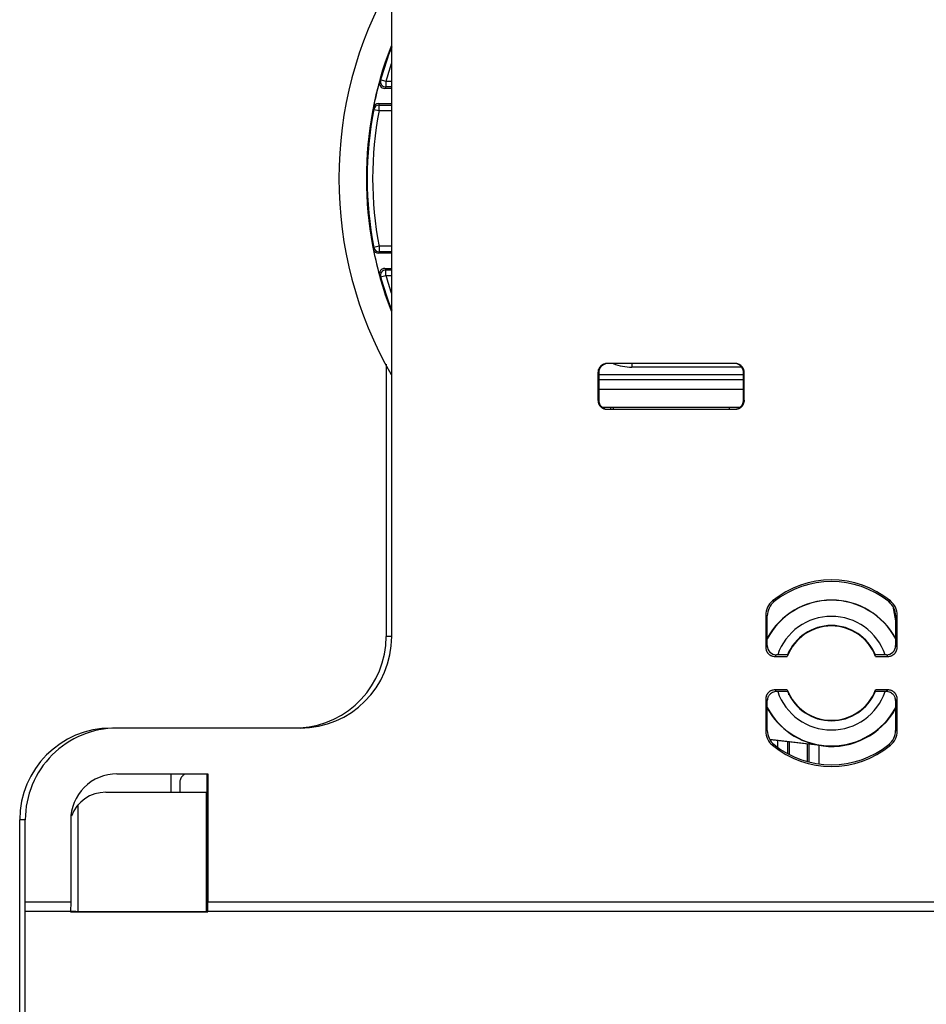
# Model space of a CAD drawing. Units: millimetres. Extents: x -50 to 2150, y -50 to 3020.
# Drawn here: x 777 to 827, y 2541 to 2595 of the extents above; entities that cross this region are included whole.
import ezdxf

# ---------------------------------------------------------------- set-up
doc = ezdxf.new("R2010")
doc.units = ezdxf.units.MM
doc.layers.add('1', color=7, linetype='Continuous')
doc.layers.add('L', color=7, linetype='Continuous')
doc.styles.add('CONVERTER_11', font='txt.shx', dxfattribs={"width": 0.9})
doc.dimstyles.new('ME10_DIM_16', dxfattribs={"dimtxt": 35, "dimasz": 35, "dimexe": 10, "dimexo": 0, "dimgap": 10, "dimtad": 1, "dimdsep": 46, "dimtxsty": 'CONVERTER_11', "dimsah": 1, "dimcen": 0.09, "dimclrd": 2, "dimclre": 2, "dimclrt": 7, "dimadec": 0, "dimazin": 0, "dimtfac": 1, "dimtdec": 4, "dimtix": 1, "dimtmove": 0, "dimatfit": 3, "dimfxl": 1, "dimtolj": 1, "dimtzin": 0, "dimarcsym": 0})

# ---------------------------------------------------------------- blocks, each defined once
blk = doc.blocks.new('*D9')
at = {"layer": '1', "color": 2, "linetype": 'Continuous'}
for p, q in [((1267.336, 2586.44), (1267.336, 2282.448)), ((777.324, 2483.722), (777.324, 2282.448)), ((777.324, 2292.448), (1267.336, 2292.448))]:
    blk.add_line(p, q, dxfattribs=at)
at = {"layer": '1', "color": 2}
for points in [[(812.324, 2297.056), (812.324, 2287.841), (777.324, 2292.448)], [(1232.336, 2287.841), (1232.336, 2297.056), (1267.336, 2292.448)]]:
    blk.add_solid(points, dxfattribs=at)
at = {"layer": '1', "color": 7, "insert": (980.33, 2302.448), "char_height": 35, "attachment_point": 7, "rotation": 0.0001, "line_spacing_factor": 0.60024, "style": 'CONVERTER_11'}
blk.add_mtext('490', dxfattribs=at)

msp = doc.modelspace()

# ---------------------------------------------------------------- linework, layer by layer
at = {"color": 7, "linetype": 'Continuous'}
for p, q in [((797.631, 2561.44), (797.631, 2611.44)), ((797.315, 2591.735), (797.026, 2591.816)), ((797.631, 2591.353), (797.25, 2591.353)), ((797.315, 2591.735), (797.315, 2591.435)), ((797.631, 2591.735), (797.315, 2591.735)), ((797.631, 2591.435), (797.315, 2591.435)), ((796.647, 2590.202), (796.942, 2590.145)), ((796.916, 2590.527), (797.631, 2590.527)), ((796.942, 2590.145), (796.942, 2590.445)), ((796.942, 2590.445), (797.631, 2590.445)), ((796.942, 2590.145), (797.631, 2590.145)), ((796.942, 2582.735), (796.647, 2582.678)), ((796.942, 2582.735), (796.942, 2582.435)), ((797.631, 2582.735), (796.942, 2582.735)), ((797.631, 2582.353), (796.916, 2582.353)), ((797.631, 2582.435), (796.942, 2582.435)), ((797.026, 2581.065), (797.315, 2581.145)), ((797.25, 2581.527), (797.631, 2581.527)), ((797.315, 2581.145), (797.315, 2581.445)), ((797.315, 2581.445), (797.631, 2581.445)), ((797.315, 2581.145), (797.631, 2581.145)), ((797.324, 2576.308), (797.324, 2561.44)), ((816.374, 2576.34), (809.387, 2576.34)), ((810.745, 2576.34), (810.745, 2576.14)), ((808.887, 2575.84), (808.887, 2574.34)), ((808.931, 2575.84), (808.887, 2575.84)), ((808.931, 2575.742), (816.831, 2575.742)), ((816.72, 2576.14), (810.745, 2576.14)), ((816.831, 2575.84), (816.874, 2575.84)), ((816.874, 2574.34), (816.874, 2575.84)), ((816.831, 2575.44), (808.931, 2575.44)), ((808.931, 2574.94), (816.831, 2574.94)), ((808.931, 2574.34), (808.887, 2574.34)), ((816.831, 2574.34), (816.874, 2574.34)), ((809.134, 2573.949), (816.628, 2573.949)), ((809.387, 2573.84), (816.374, 2573.84)), ((809.58, 2573.949), (809.58, 2573.84)), ((824.974, 2563.091), (825.131, 2562.3)), ((824.993, 2563.052), (825.131, 2562.356)), ((818.044, 2562.605), (818.044, 2560.853)), ((825.218, 2560.853), (825.218, 2562.605)), ((797.631, 2561.44), (797.324, 2561.44)), ((818.131, 2560.94), (818.044, 2560.853)), ((825.131, 2560.94), (825.218, 2560.853)), ((818.631, 2560.44), (818.543, 2560.353)), ((818.543, 2560.353), (819.223, 2560.353)), ((819.223, 2560.44), (818.631, 2560.44)), ((819.241, 2560.459), (819.241, 2560.44)), ((824.631, 2560.44), (824.039, 2560.44)), ((824.039, 2560.353), (824.719, 2560.353)), ((824.631, 2560.44), (824.719, 2560.353)), ((818.637, 2558.433), (818.543, 2558.527)), ((819.223, 2558.527), (818.543, 2558.527)), ((824.719, 2558.528), (824.039, 2558.528)), ((824.719, 2558.528), (824.624, 2558.433)), ((818.044, 2558.028), (818.044, 2556.276)), ((818.131, 2557.94), (818.044, 2558.028)), ((819.261, 2558.293), (819.326, 2558.293)), ((825.131, 2557.941), (825.218, 2558.028)), ((825.218, 2556.276), (825.218, 2558.028)), ((792.631, 2556.44), (782.631, 2556.44)), ((821.175, 2555.477), (818.277, 2555.811)), ((821.174, 2555.466), (818.283, 2555.799)), ((818.686, 2555.753), (818.686, 2555.424)), ((819.241, 2555.689), (819.241, 2555.073)), ((819.324, 2555.679), (819.324, 2555.021)), ((820.324, 2554.633), (820.324, 2555.564)), ((820.407, 2554.604), (820.407, 2555.555)), ((820.962, 2554.516), (820.962, 2555.491)), ((821.174, 2555.466), (821.175, 2555.477)), ((782.631, 2553.92), (782.631, 2553.942)), ((782.631, 2553.942), (787.587, 2553.942)), ((787.565, 2553.92), (787.587, 2553.942)), ((787.587, 2553.942), (787.587, 2546.94)), ((787.566, 2546.44), (787.565, 2553.424)), ((782.024, 2552.94), (787.565, 2552.94)), ((787.524, 2546.44), (787.524, 2552.94)), ((780.524, 2546.44), (780.524, 2552.263)), ((787.524, 2551.94), (787.565, 2551.94)), ((777.324, 2483.722), (777.324, 2551.44)), ((777.631, 2551.44), (777.324, 2551.44)), ((777.631, 2546.94), (777.631, 2551.44)), ((780.109, 2551.42), (780.109, 2546.94)), ((780.131, 2551.42), (780.109, 2551.42)), ((777.618, 2546.44), (777.631, 2546.94)), ((780.109, 2546.94), (777.631, 2546.94)), ((780.109, 2546.94), (780.105, 2546.44)), ((787.566, 2546.94), (787.524, 2546.94)), ((787.592, 2546.44), (787.587, 2546.94)), ((832.631, 2546.94), (787.587, 2546.94)), ((777.618, 2487.427), (777.618, 2546.44)), ((780.105, 2546.44), (777.618, 2546.44)), ((780.105, 2546.414), (780.105, 2546.44)), ((780.131, 2546.44), (780.105, 2546.414)), ((780.105, 2546.414), (787.592, 2546.414)), ((780.627, 2546.44), (787.566, 2546.44)), ((787.592, 2546.414), (787.566, 2546.44)), ((787.592, 2546.44), (787.592, 2546.414)), ((832.644, 2546.44), (787.592, 2546.44))]:
    msp.add_line(p, q, dxfattribs=at)
for centre, radius, start, end in [((816.276, 2586.44), 21.531, 150.1748, 209.8261), ((816.276, 2586.44), 20.031, 158.8464, 201.1545), ((816.276, 2586.44), 19.986, 158.9135, 164.3977), ((816.276, 2586.44), 19.686, 161.4887, 164.3977), ((819.796, 2573.839), 29.01, 141.7085, 141.9183), ((797.315, 2591.735), 0.3, 164.4214, 269.9826), ((816.276, 2586.44), 20.027, 164.6783, 168.9317), ((797.25, 2591.653), 0.3, 164.6752, 269.9944), ((819.71, 2573.557), 28.655, 141.3984, 141.6083), ((816.276, 2586.44), 19.986, 169.1517, 190.8491), ((796.916, 2590.227), 0.3, 90.0023, 168.9356), ((822.082, 2598.099), 26.633, 197.0619, 197.2493), ((796.942, 2590.145), 0.3, 90.0041, 169.1398), ((821.967, 2598.389), 26.256, 197.4229, 197.6108), ((816.276, 2586.44), 19.686, 169.1517, 190.8491), ((822.083, 2574.781), 26.633, 162.7516, 162.9389), ((796.942, 2582.735), 0.3, 190.8611, 269.9968), ((796.916, 2582.653), 0.3, 191.0653, 269.9985), ((816.276, 2586.44), 20.027, 191.0691, 195.3225), ((821.968, 2574.491), 26.256, 162.39, 162.578), ((797.25, 2581.227), 0.3, 90.0064, 195.3257), ((819.796, 2599.042), 29.01, 218.0826, 218.2924), ((797.315, 2581.145), 0.3, 90.0182, 195.5795), ((816.276, 2586.44), 19.986, 195.6032, 201.0873), ((819.709, 2599.324), 28.655, 218.3926, 218.6024), ((816.276, 2586.44), 19.686, 195.6032, 198.5121), ((810.745, 2578.94), 2.8, 248.4141, 270.0004), ((821.631, 2559.44), 5.087, 50.7239, 129.277), ((819.043, 2562.605), 0.999, 129.2708, 180.0066), ((821.631, 2559.44), 3.976, 28.0703, 151.9306), ((821.631, 2559.44), 3.989, 28.3566, 151.5096), ((804.914, 2526.67), 39.111, 69.6648, 69.8137), ((838.348, 2526.67), 39.111, 110.1872, 110.336), ((824.219, 2562.605), 0.999, 359.9942, 50.7301), ((809.999, 2545.633), 18.781, 64.3444, 64.6395), ((821.631, 2559.44), 3.1, 18.8763, 161.1246), ((833.263, 2545.633), 18.781, 115.3613, 115.6564), ((821.631, 2559.44), 2.575, 20.7599, 159.2409), ((821.631, 2559.44), 2.6, 22.6262, 157.3746), ((792.324, 2561.44), 5, 273.4962, 0), ((792.631, 2561.44), 5, 270.0004, 0.0004), ((821.631, 2559.44), 2.575, 200.7599, 339.2409), ((821.631, 2559.44), 3.1, 198.8912, 341.1097), ((821.631, 2559.44), 2.6, 202.7938, 337.2071), ((821.631, 2559.44), 3.976, 208.0703, 331.9306), ((821.631, 2559.44), 3.989, 208.5691, 263.438), ((821.631, 2559.44), 4, 263.438, 331.0479), ((782.324, 2551.44), 5, 90, 180), ((782.631, 2551.44), 5, 90.0004, 180.0004), ((809.999, 2573.247), 18.781, 295.3613, 295.6564), ((819.043, 2556.276), 0.999, 179.9942, 230.7301), ((824.219, 2556.276), 0.999, 309.2708, 0.0066), ((833.262, 2573.247), 18.781, 244.3444, 244.6395), ((804.914, 2592.211), 39.111, 290.1872, 290.336), ((821.631, 2559.44), 5.087, 230.7239, 309.277), ((838.348, 2592.211), 39.111, 249.6648, 249.8137), ((782.631, 2551.42), 2.522, 90.0004, 180.0004), ((782.024, 2550.94), 2, 90, 159.446)]:
    msp.add_arc(centre, radius, start, end, dxfattribs=at)
for points, knots in [([(809.387, 2576.34), (809.358, 2576.339), (809.3, 2576.336), (809.229, 2576.316), (809.176, 2576.294), (809.137, 2576.274), (809.1, 2576.25), (809.065, 2576.224), (809.033, 2576.194), (809.004, 2576.162), (808.977, 2576.127), (808.953, 2576.091), (808.935, 2576.051), (808.917, 2576.01), (808.897, 2575.971), (808.888, 2575.925), (808.927, 2575.886), (808.902, 2575.857), (808.887, 2575.84)], [0, 0, 0, 0, 0.0871685, 0.174337, 0.2179523, 0.2615865, 0.3052432, 0.3488351, 0.3923442, 0.436075, 0.4800767, 0.5233468, 0.5657816, 0.6105117, 0.6580453, 0.6990081, 0.740058, 0.7963877, 0.7963877, 0.7963877, 0.7963877]), ([(816.874, 2575.84), (816.873, 2575.869), (816.87, 2575.927), (816.85, 2575.998), (816.828, 2576.052), (816.808, 2576.09), (816.785, 2576.127), (816.758, 2576.162), (816.728, 2576.194), (816.696, 2576.224), (816.662, 2576.25), (816.625, 2576.274), (816.586, 2576.294), (816.546, 2576.311), (816.504, 2576.323), (816.462, 2576.333), (816.419, 2576.342), (816.389, 2576.341), (816.374, 2576.34)], [0, 0, 0, 0, 0.0871562, 0.1743125, 0.2179332, 0.2615537, 0.3051743, 0.3487965, 0.3924209, 0.4360427, 0.479667, 0.5232867, 0.5668833, 0.61055, 0.6543827, 0.6977611, 0.7403269, 0.7852465, 0.7852465, 0.7852465, 0.7852465]), ([(808.887, 2574.34), (808.889, 2574.311), (808.892, 2574.253), (808.911, 2574.182), (808.933, 2574.129), (808.954, 2574.09), (808.977, 2574.053), (809.004, 2574.018), (809.033, 2573.986), (809.065, 2573.957), (809.1, 2573.93), (809.137, 2573.907), (809.176, 2573.887), (809.216, 2573.87), (809.257, 2573.856), (809.3, 2573.847), (809.344, 2573.844), (809.373, 2573.841), (809.387, 2573.84)], [0, 0, 0, 0, 0.0871562, 0.1743125, 0.2179323, 0.2615536, 0.3051768, 0.3487968, 0.3924148, 0.4360414, 0.4796766, 0.5232919, 0.5668965, 0.6105305, 0.6541496, 0.6978295, 0.7418425, 0.7849988, 0.7849988, 0.7849988, 0.7849988]), ([(816.374, 2573.84), (816.403, 2573.842), (816.462, 2573.845), (816.532, 2573.864), (816.586, 2573.886), (816.625, 2573.907), (816.662, 2573.93), (816.696, 2573.957), (816.728, 2573.986), (816.758, 2574.018), (816.784, 2574.053), (816.808, 2574.09), (816.829, 2574.128), (816.846, 2574.168), (816.853, 2574.211), (816.864, 2574.256), (816.897, 2574.297), (816.881, 2574.327), (816.874, 2574.34)], [0, 0, 0, 0, 0.0871685, 0.1743371, 0.2179675, 0.2615868, 0.3051898, 0.3488337, 0.3925292, 0.4360825, 0.4794602, 0.5233098, 0.5677189, 0.6106417, 0.6520699, 0.6978654, 0.7498521, 0.7912096, 0.7912096, 0.7912096, 0.7912096]), ([(818.044, 2560.853), (818.045, 2560.823), (818.048, 2560.765), (818.068, 2560.695), (818.09, 2560.641), (818.11, 2560.602), (818.134, 2560.565), (818.16, 2560.531), (818.19, 2560.499), (818.222, 2560.469), (818.257, 2560.442), (818.293, 2560.419), (818.332, 2560.399), (818.386, 2560.377), (818.456, 2560.357), (818.514, 2560.354), (818.543, 2560.353)], [0, 0, 0, 0, 0.0871909, 0.1743818, 0.2180072, 0.2616331, 0.3052542, 0.3488752, 0.3924946, 0.436114, 0.479735, 0.5233561, 0.566982, 0.6106075, 0.6974957, 0.7843825, 0.7843825, 0.7843825, 0.7843825]), ([(824.719, 2560.353), (824.748, 2560.354), (824.806, 2560.357), (824.876, 2560.377), (824.93, 2560.399), (824.969, 2560.419), (825.006, 2560.443), (825.04, 2560.469), (825.073, 2560.499), (825.102, 2560.531), (825.129, 2560.566), (825.152, 2560.603), (825.172, 2560.642), (825.194, 2560.695), (825.214, 2560.766), (825.217, 2560.824), (825.218, 2560.853)], [0, 0, 0, 0, 0.0871909, 0.1743818, 0.2180072, 0.2616331, 0.3052542, 0.3488752, 0.3924946, 0.436114, 0.479735, 0.5233561, 0.566982, 0.6106075, 0.6974957, 0.7843825, 0.7843825, 0.7843825, 0.7843825]), ([(818.543, 2558.527), (818.514, 2558.526), (818.456, 2558.523), (818.385, 2558.503), (818.332, 2558.481), (818.293, 2558.461), (818.256, 2558.438), (818.221, 2558.411), (818.189, 2558.381), (818.16, 2558.349), (818.133, 2558.314), (818.11, 2558.278), (818.09, 2558.239), (818.068, 2558.185), (818.048, 2558.115), (818.045, 2558.057), (818.044, 2558.028)], [0, 0, 0, 0, 0.0871909, 0.1743818, 0.2180072, 0.2616331, 0.3052542, 0.3488752, 0.3924946, 0.436114, 0.479735, 0.5233561, 0.566982, 0.6106075, 0.6974957, 0.7843825, 0.7843825, 0.7843825, 0.7843825]), ([(825.218, 2558.028), (825.217, 2558.057), (825.214, 2558.115), (825.194, 2558.186), (825.172, 2558.239), (825.152, 2558.278), (825.128, 2558.315), (825.102, 2558.35), (825.072, 2558.382), (825.04, 2558.411), (825.005, 2558.438), (824.968, 2558.461), (824.93, 2558.482), (824.876, 2558.504), (824.806, 2558.523), (824.748, 2558.526), (824.719, 2558.528)], [0, 0, 0, 0, 0.0871909, 0.1743818, 0.2180072, 0.2616331, 0.3052542, 0.3488752, 0.3924946, 0.436114, 0.479735, 0.5233561, 0.566982, 0.6106075, 0.6974957, 0.7843825, 0.7843825, 0.7843825, 0.7843825]), ([(819.222, 2558.433), (819.125, 2558.435), (818.93, 2558.437), (818.735, 2558.439), (818.637, 2558.44)], [0, 0, 0, 0, 0.2923641, 0.5847226, 0.5847226, 0.5847226, 0.5847226]), ([(824.624, 2558.44), (824.527, 2558.439), (824.332, 2558.437), (824.137, 2558.435), (824.04, 2558.433)], [0, 0, 0, 0, 0.2923585, 0.5847226, 0.5847226, 0.5847226, 0.5847226]), ([(787.565, 2553.424), (787.565, 2553.453), (787.565, 2553.51), (787.565, 2553.58), (787.565, 2553.635), (787.565, 2553.673), (787.565, 2553.71), (787.565, 2553.744), (787.564, 2553.777), (787.564, 2553.805), (787.564, 2553.832), (787.563, 2553.855), (787.563, 2553.876), (787.563, 2553.893), (787.563, 2553.909), (787.562, 2553.919), (787.561, 2553.924)], [0, 0, 0, 0, 0.0855052, 0.1710103, 0.2105056, 0.2500009, 0.2856987, 0.3213961, 0.3522109, 0.3830268, 0.4080255, 0.4330213, 0.4514383, 0.4698614, 0.4849571, 0.5000415, 0.5000415, 0.5000415, 0.5000415]), ([(780.127, 2546.444), (780.132, 2546.444), (780.142, 2546.443), (780.159, 2546.443), (780.177, 2546.442), (780.198, 2546.442), (780.221, 2546.442), (780.248, 2546.441), (780.278, 2546.441), (780.31, 2546.441), (780.345, 2546.441), (780.382, 2546.44), (780.42, 2546.44), (780.474, 2546.44), (780.543, 2546.44), (780.599, 2546.44), (780.627, 2546.44)], [0, 0, 0, 0, 0.0158398, 0.0316899, 0.0504565, 0.0692177, 0.0945242, 0.1198332, 0.1509167, 0.1819993, 0.2179135, 0.253828, 0.2934825, 0.333137, 0.4165888, 0.5000406, 0.5000406, 0.5000406, 0.5000406])]:
    msp.add_open_spline(points, degree=3, knots=knots, dxfattribs=at)
at = {"layer": 'L', "color": 7, "linetype": 'Continuous'}
for p, q in [((808.931, 2575.84), (808.931, 2574.34)), ((816.831, 2574.34), (816.831, 2575.84)), ((809.711, 2573.949), (809.711, 2573.84)), ((816.051, 2573.949), (816.051, 2573.84)), ((818.131, 2560.94), (818.131, 2562.563)), ((825.131, 2562.563), (825.131, 2560.94)), ((818.131, 2556.317), (818.131, 2557.94)), ((825.131, 2557.941), (825.131, 2556.317)), ((785.566, 2553.92), (785.566, 2552.94)), ((786.066, 2553.474), (786.066, 2552.94))]:
    msp.add_line(p, q, dxfattribs=at)
for centre, radius, start, end in [((821.631, 2559.44), 5, 51.314, 128.6868), ((819.13, 2562.563), 0.999, 128.6852, 180.0021), ((824.132, 2562.563), 0.999, 359.9988, 51.3157), ((818.63, 2560.94), 0.5, 179.9864, 270.0145), ((824.631, 2560.94), 0.5, 269.9876, 0.0133), ((819.13, 2556.317), 0.999, 179.994, 231.3205), ((824.132, 2556.317), 0.999, 308.6804, 0.0069), ((821.631, 2559.44), 5, 231.314, 308.6868)]:
    msp.add_arc(centre, radius, start, end, dxfattribs=at)
for points, knots in [([(809.388, 2576.338), (809.359, 2576.334), (809.302, 2576.327), (809.233, 2576.301), (809.181, 2576.274), (809.145, 2576.251), (809.11, 2576.224), (809.078, 2576.195), (809.048, 2576.163), (809.021, 2576.128), (808.998, 2576.091), (808.978, 2576.053), (808.961, 2576.012), (808.945, 2575.964), (808.933, 2575.906), (808.932, 2575.862), (808.931, 2575.84)], [0, 0, 0, 0, 0.0871681, 0.1743361, 0.2179602, 0.2615848, 0.3052082, 0.3488313, 0.3924533, 0.4360755, 0.4796969, 0.5233175, 0.5669362, 0.6105578, 0.6765132, 0.7424151, 0.7424151, 0.7424151, 0.7424151]), ([(816.831, 2575.84), (816.829, 2575.869), (816.826, 2575.927), (816.807, 2575.998), (816.785, 2576.052), (816.764, 2576.09), (816.741, 2576.127), (816.714, 2576.162), (816.685, 2576.194), (816.644, 2576.231), (816.591, 2576.27), (816.545, 2576.291), (816.522, 2576.302)], [0, 0, 0, 0, 0.0871562, 0.1743125, 0.2179328, 0.2615536, 0.3051753, 0.3487966, 0.3924188, 0.436042, 0.5123467, 0.5886115, 0.5886115, 0.5886115, 0.5886115]), ([(808.931, 2574.34), (808.932, 2574.311), (808.935, 2574.253), (808.955, 2574.182), (808.977, 2574.129), (808.997, 2574.09), (809.021, 2574.053), (809.047, 2574.018), (809.077, 2573.986), (809.117, 2573.949), (809.17, 2573.91), (809.216, 2573.889), (809.239, 2573.878)], [0, 0, 0, 0, 0.0871562, 0.1743125, 0.2179328, 0.2615536, 0.3051753, 0.3487966, 0.3924188, 0.436042, 0.5123467, 0.5886115, 0.5886115, 0.5886115, 0.5886115]), ([(816.373, 2573.842), (816.402, 2573.846), (816.46, 2573.854), (816.528, 2573.879), (816.58, 2573.906), (816.617, 2573.929), (816.652, 2573.956), (816.684, 2573.985), (816.714, 2574.018), (816.74, 2574.052), (816.764, 2574.089), (816.784, 2574.128), (816.801, 2574.168), (816.816, 2574.217), (816.828, 2574.274), (816.83, 2574.318), (816.831, 2574.34)], [0, 0, 0, 0, 0.0871681, 0.1743361, 0.2179602, 0.2615848, 0.3052082, 0.3488313, 0.3924533, 0.4360755, 0.4796969, 0.5233175, 0.5669362, 0.6105578, 0.6765132, 0.7424151, 0.7424151, 0.7424151, 0.7424151]), ([(818.231, 2558.24), (818.214, 2558.216), (818.182, 2558.168), (818.152, 2558.09), (818.134, 2558.014), (818.132, 2557.965), (818.131, 2557.94)], [0, 0, 0, 0, 0.0871667, 0.1743334, 0.2477025, 0.3210261, 0.3210261, 0.3210261, 0.3210261]), ([(818.659, 2558.438), (818.616, 2558.436), (818.529, 2558.43), (818.411, 2558.386), (818.308, 2558.324), (818.256, 2558.268), (818.231, 2558.24)], [0, 0, 0, 0, 0.1295647, 0.2598827, 0.3737821, 0.4868834, 0.4868834, 0.4868834, 0.4868834]), ([(825.031, 2558.24), (825.005, 2558.268), (824.954, 2558.324), (824.851, 2558.386), (824.733, 2558.43), (824.646, 2558.436), (824.602, 2558.438)], [0, 0, 0, 0, 0.1131033, 0.2270051, 0.3573193, 0.48688, 0.48688, 0.48688, 0.48688]), ([(825.131, 2557.941), (825.129, 2557.97), (825.127, 2558.028), (825.104, 2558.108), (825.073, 2558.18), (825.045, 2558.22), (825.031, 2558.24)], [0, 0, 0, 0, 0.0871909, 0.1743818, 0.2477268, 0.3210261, 0.3210261, 0.3210261, 0.3210261]), ([(786.346, 2553.926), (786.321, 2553.911), (786.27, 2553.883), (786.215, 2553.834), (786.176, 2553.79), (786.15, 2553.755), (786.128, 2553.717), (786.108, 2553.678), (786.092, 2553.637), (786.078, 2553.59), (786.068, 2553.535), (786.066, 2553.494), (786.066, 2553.474)], [0, 0, 0, 0, 0.0875146, 0.1750293, 0.218835, 0.2626414, 0.3064234, 0.3502042, 0.3939396, 0.4376791, 0.4986945, 0.5596558, 0.5596558, 0.5596558, 0.5596558])]:
    msp.add_open_spline(points, degree=3, knots=knots, dxfattribs=at)

# ---------------------------------------------------------------- dimensions: what is measured, and where the dimension line sits
at = {"layer": '1'}
dim = msp.add_linear_dim(base=(777.324, 2292.448), p1=(1267.336, 2586.44), p2=(777.324, 2483.722), text='490', dimstyle='ME10_DIM_16', dxfattribs=at)
dim.commit()
dim.dimension.update_dxf_attribs({"geometry": '*D9', "text_midpoint": (1022.33, 2319.948), "text_rotation": 0.0001})

doc.saveas('drawing.dxf')
